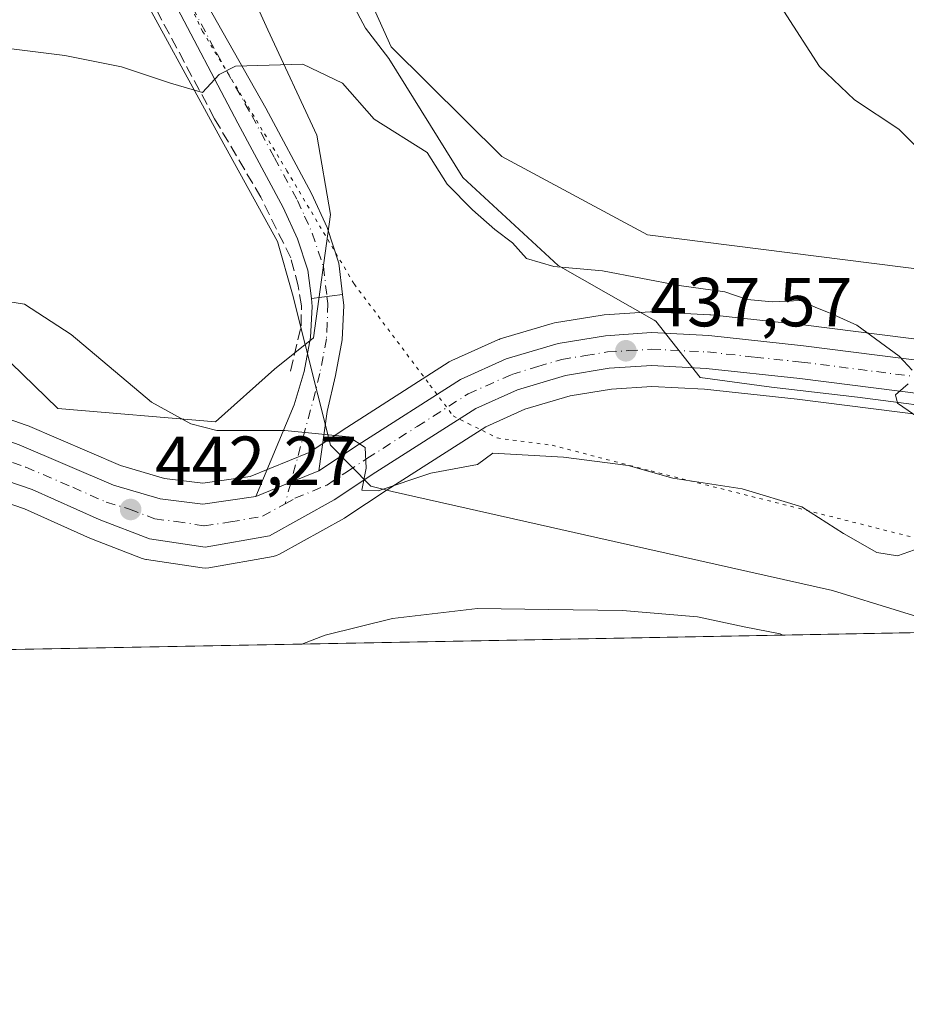
# Model space of a CAD drawing. Units: metres. Extents: x 628555 to 632027, y 4694916 to 4697294.
# Drawn here: x 631346 to 631474, y 4694916 to 4695058 of the extents above; entities that cross this region are included whole.
import ezdxf

# ---------------------------------------------------------------- set-up
doc = ezdxf.new("R2010")
doc.units = ezdxf.units.M
doc.header["$MEASUREMENT"] = 0
for name, pattern in [('DGN Style 3', [2.307223458686699, 1.648016756204785, -0.6592067024819142]), ('DGN Style 4', [2.6384748266838614, 1.318413404963828, -0.6592067024819142, 0.001648016756204785, -0.6592067024819142]), ('DGN Style 5', [1.1536117293433497, 0.4944050268614355, -0.6592067024819142])]:
    doc.linetypes.add(name, pattern=pattern)
for name, color, linetype, lineweight in [('Arbolado forestal CxS', 92, 'Continuous', 0), ('Carretera de calzada única Cxs', 7, 'Continuous', 13), ('Carretera de calzada única eje', 7, 'DGN Style 4', 0), ('Comarca CxS', 21, 'Continuous', 0), ('Comunidad Autónoma CxS', 142, 'Continuous', 0), ('Corriente artificial lineal', 4, 'DGN Style 3', 13), ('Cultivos herbáceos CxS', 92, 'Continuous', 0), ('Curva de nivel normal', 30, 'Continuous', 0), ('Municipio CxS', 4, 'Continuous', 0), ('Núcleo urbano CxS', 7, 'Continuous', 0), ('Pastizal CxS', 92, 'Continuous', 0), ('Pista no pavimentada Cxs', 111, 'Continuous', 0), ('Pista no pavimentada eje', 91, 'DGN Style 4', 0), ('Pista pavimentada Cxs', 135, 'Continuous', 0), ('Pista pavimentada eje', 135, 'DGN Style 4', 0), ('Provincia CxS', 1, 'Continuous', 0), ('Punto de cota en terreno', 7, 'Continuous', 0), ('Rótulo de punto de cota en terreno', 7, 'Continuous', 0), ('Vía pecuaria CxS', 92, 'Continuous', 13), ('Vía pecuaria eje', 92, 'DGN Style 5', 0)]:
    doc.layers.add(name, color=color, linetype=linetype, lineweight=lineweight)
doc.styles.add('Style-Arial', font='txt')

# ---------------------------------------------------------------- blocks, each defined once
blk = doc.blocks.new('*U9')
at = {"layer": 'Cultivos herbáceos CxS', "color": 92, "linetype": 'Continuous', "lineweight": 0}
for points in [[(631542.3781000003, 4695013.997500001, 429.0678999999946), (631436.2358999997, 4695027.4297, 433.3301000000066), (631415.2188999997, 4695038.7589, 433.9306999999972), (631399.2620999999, 4695054.561100001, 434.1005000000005), (631381.2812999999, 4695094.4977, 430.1462000000029)], [(631374.8460999997, 4695071.5965, 432.3913999999932), (631381.4649, 4695057.011299999, 434.2314999999944), (631388.5257000001, 4695041.7981, 435.7366999999941), (631390.4877000004, 4695030.372099999, 436.5535999999993), (631388.0345000002, 4695012.5681, 438.0135000000009), (631382.4293000001, 4695008.052100001, 438.4817999999942), (631373.8970999997, 4695000.4641, 439.6000000000058), (631351.1448999997, 4695002.361300001, 441.7541999999958), (631315.5034999996, 4695036.9749, 438.5288)]]:
    blk.add_polyline3d(points, dxfattribs=at)
blk = doc.blocks.new('*U16')
at = {"layer": 'Arbolado forestal CxS', "color": 92, "linetype": 'Continuous', "lineweight": 0}
for points in [[(631480.7707000002, 4695011.650900001, 433.8028999999952), (631459.1190999999, 4695014.399499999, 435.1741000000038), (631445.4003, 4695015.8729, 435.7502999999998), (631445.2361000003, 4695015.8861, 435.7581000000064), (631436.9760999996, 4695016.316099999, 436.6000000000058), (631436.8201000001, 4695016.3201, 436.6074999999983), (631436.6215000004, 4695016.3135, 436.6201000000001), (631429.9914999995, 4695015.873500001, 437.0541999999987), (631429.7067, 4695015.8409, 437.0739999999933), (631422.8278999999, 4695014.717700001, 437.4165999999968), (631422.4729000004, 4695014.6351, 437.4407999999967), (631414.9929000001, 4695012.405099999, 437.8270000000048), (631414.8240999999, 4695012.349099999, 437.8169000000053), (631414.6239, 4695012.268100001, 437.8086999999941), (631408.0138999998, 4695009.3081, 438.3931000000011), (631407.7401000002, 4695009.168099999, 438.4349999999977), (631407.6256999997, 4695009.0987, 438.4557000000059), (631392.8328999998, 4694999.653899999, 439.6707000000025), (631387.3979000002, 4694996.0437, 440.084400000007), (631378.9090999998, 4694992.5679, 440.8135000000038), (631372.0525000002, 4694991.596100001, 441.2550999999949), (631366.5251000002, 4694992.277100001, 441.6781000000047), (631360.2001, 4694994.1567, 442.094299999997), (631346.7587000001, 4694999.8989, 443.1972999999998), (631346.5875000004, 4694999.9659, 443.2155000000057), (631338.7489, 4695002.702500001, 443.8500000000058)], [(631315.5034999996, 4695036.9749, 438.5288), (631351.1448999997, 4695002.361300001, 441.7541999999958), (631373.8970999997, 4695000.4641, 439.6000000000058), (631382.4293000001, 4695008.052100001, 438.4817999999942), (631388.0345000002, 4695012.5681, 438.0135000000009), (631390.4877000004, 4695030.372099999, 436.5535999999993), (631388.5257000001, 4695041.7981, 435.7366999999941), (631381.4649, 4695057.011299999, 434.2314999999944), (631374.8460999997, 4695071.5965, 432.3913999999932)], [(631381.2812999999, 4695094.4977, 430.1462000000029), (631399.2620999999, 4695054.561100001, 434.1005000000005), (631415.2188999997, 4695038.7589, 433.9306999999972), (631436.2358999997, 4695027.4297, 433.3301000000066), (631542.3781000003, 4695013.997500001, 429.0678999999946)], [(631580.7182999998, 4694972.000700001, 431.2393000000012), (631238.2160999998, 4694965.6151, 454.2703000000038)], [(631337.6425000001, 4694990.8521, 444.6731), (631346.3422999998, 4694987.8749, 443.3708000000043), (631355.8800999997, 4694983.6293, 442.7473000000027), (631356.0138999998, 4694983.5737, 442.7418999999937), (631363.3038999997, 4694980.7423, 442.3558000000049), (631363.8391000006, 4694980.595699999, 442.3291000000027), (631363.9177000001, 4694980.582900001, 442.3252999999968), (631371.9676999999, 4694979.382900001, 441.9524999999995), (631372.4101, 4694979.350099999, 441.9311000000016), (631372.9319000002, 4694979.3959, 441.8959000000032), (631382.2027000004, 4694981.035900001, 441.3215999999957), (631382.7061000001, 4694981.1711, 441.2926000000007), (631383.1349, 4694981.3665, 441.2629000000015), (631392.5175000001, 4694986.569300001, 440.4943999999959), (631392.6993000006, 4694986.6807, 440.4869999999937), (631398.6870999997, 4694990.655900001, 440.2296999999963), (631412.9178999999, 4694999.7423, 439.1260000000038), (631418.5465000002, 4695002.261700001, 438.6279000000068), (631425.0733000003, 4695004.210300001, 438.4082000000053), (631431.0598999998, 4695005.185900001, 438.0225999999967), (631436.8696999997, 4695005.565099999, 437.6272999999928), (631444.4716999996, 4695005.168500001, 437.3132000000041), (631457.8711000001, 4695003.7303, 436.6377999999968), (631479.5125000002, 4695000.983899999, 434.9253999999929)]]:
    blk.add_polyline3d(points, dxfattribs=at)
blk = doc.blocks.new('5PATER')
at = {"layer": 'Pastizal CxS', "linetype": 'Continuous', "lineweight": 0}
h = blk.add_hatch(color=51, dxfattribs=at)
edge = h.paths.add_edge_path()
edge.add_ellipse((0, 0), major_axis=(-0.1095731443231308, -0.1110710700762829), ratio=0.9994222409660322, start_angle=0, end_angle=360)

msp = doc.modelspace()

# ---------------------------------------------------------------- linework, layer by layer
at = {"layer": 'Arbolado forestal CxS', "color": 92, "linetype": 'Continuous', "lineweight": 0, "extrusion": (0.06706859075989263, 0.001250424648973173, 0.9977475835960112), "elevation": 48660.20541294253, "flags": 128}
msp.add_lwpolyline([(4682383.108390412, -717340.2872570044), (4682383.108390412, -716996.9522022064)], dxfattribs=at)
at = {"layer": 'Arbolado forestal CxS', "color": 92, "linetype": 'Continuous', "lineweight": 0}
for points in [[(631542.3781000003, 4695013.997500001, 429.0678999999946), (631436.2358999997, 4695027.4297, 433.3301000000066), (631415.2188999997, 4695038.7589, 433.9306999999972), (631399.2620999999, 4695054.561100001, 434.1005000000005), (631381.2812999999, 4695094.4977, 430.1462000000029)], [(631374.8460999997, 4695071.5965, 432.3913999999932), (631381.4649, 4695057.011299999, 434.2314999999944), (631388.5257000001, 4695041.7981, 435.7366999999941), (631390.4877000004, 4695030.372099999, 436.5535999999993), (631388.0345000002, 4695012.5681, 438.0135000000009), (631382.4293000001, 4695008.052100001, 438.4817999999942), (631373.8970999997, 4695000.4641, 439.6000000000058), (631351.1448999997, 4695002.361300001, 441.7541999999958), (631315.5034999996, 4695036.9749, 438.5288)], [(631480.7707000002, 4695011.650900001, 433.8028999999952), (631459.1190999999, 4695014.399499999, 435.1741000000038), (631445.4003, 4695015.8729, 435.7502999999998), (631445.2361000003, 4695015.8861, 435.7581000000064), (631436.9760999996, 4695016.316099999, 436.6000000000058), (631436.8201000001, 4695016.3201, 436.6074999999983), (631436.6215000004, 4695016.3135, 436.6201000000001), (631429.9914999995, 4695015.873500001, 437.0541999999987), (631429.7067, 4695015.8409, 437.0739999999933), (631422.8278999999, 4695014.717700001, 437.4165999999968), (631422.4729000004, 4695014.6351, 437.4407999999967), (631414.9929000001, 4695012.405099999, 437.8270000000048), (631414.8240999999, 4695012.349099999, 437.8169000000053), (631414.6239, 4695012.268100001, 437.8086999999941), (631408.0138999998, 4695009.3081, 438.3931000000011), (631407.7401000002, 4695009.168099999, 438.4349999999977), (631407.6256999997, 4695009.0987, 438.4557000000059), (631392.8328999998, 4694999.653899999, 439.6707000000025), (631387.3979000002, 4694996.0437, 440.084400000007), (631378.9090999998, 4694992.5679, 440.8135000000038), (631372.0525000002, 4694991.596100001, 441.2550999999949), (631366.5251000002, 4694992.277100001, 441.6781000000047), (631360.2001, 4694994.1567, 442.094299999997), (631346.7587000001, 4694999.8989, 443.1972999999998), (631346.5875000004, 4694999.9659, 443.2155000000057), (631338.7489, 4695002.702500001, 443.8500000000058)], [(631479.5125000002, 4695000.983899999, 434.9253999999929), (631457.8711000001, 4695003.7303, 436.6377999999968), (631444.4716999996, 4695005.168500001, 437.3132000000041), (631436.8696999997, 4695005.565099999, 437.6272999999928), (631431.0598999998, 4695005.185900001, 438.0225999999967), (631425.0733000003, 4695004.210300001, 438.4082000000053), (631418.5465000002, 4695002.261700001, 438.6279000000068), (631412.9178999999, 4694999.7423, 439.1260000000038), (631398.6870999997, 4694990.655900001, 440.2296999999963), (631392.6993000006, 4694986.6807, 440.4869999999937), (631392.5175000001, 4694986.569300001, 440.4943999999959), (631383.1349, 4694981.3665, 441.2629000000015), (631382.7061000001, 4694981.1711, 441.2926000000007), (631382.2027000004, 4694981.035900001, 441.3215999999957), (631372.9319000002, 4694979.3959, 441.8959000000032), (631372.4101, 4694979.350099999, 441.9311000000016), (631371.9676999999, 4694979.382900001, 441.9524999999995), (631363.9177000001, 4694980.582900001, 442.3252999999968), (631363.8391000006, 4694980.595699999, 442.3291000000027), (631363.3038999997, 4694980.7423, 442.3558000000049), (631356.0138999998, 4694983.5737, 442.7418999999937), (631355.8800999997, 4694983.6293, 442.7473000000027), (631346.3422999998, 4694987.8749, 443.3708000000043), (631337.6425000001, 4694990.8521, 444.6731)]]:
    msp.add_polyline3d(points, dxfattribs=at)
at = {"layer": 'Carretera de calzada única Cxs', "color": 7, "linetype": 'Continuous', "lineweight": 13, "extrusion": (0.1245355806833666, -0.1471350874608249, 0.9812452064503308), "elevation": -611735.8059616637, "flags": 128}
msp.add_lwpolyline([(3515149.216608577, 3116267.023846107), (3515145.073202271, 3116268.398067483), (3515139.853235993, 3116270.120383441)], dxfattribs=at)
at = {"layer": 'Carretera de calzada única Cxs', "color": 7, "linetype": 'Continuous', "lineweight": 13}
for points in [[(631229.1967000002, 4694965.447000001, 454.7275999999983), (631233.2500999998, 4694987.7601, 452.710500000001), (631235.2001, 4694993.640100001, 452.7679999999964), (631238.1001000004, 4694999.130100001, 452.0644999999931), (631239.5900999998, 4695001.1801, 451.7459999999992), (631242.9401000004, 4695004.9801, 451.2804000000033), (631246.7500999998, 4695008.3201, 450.8871999999974), (631250.9600999998, 4695011.140100001, 450.6598999999987), (631255.4901000002, 4695013.4001, 450.5136000000057), (631260.2801000001, 4695015.0601, 450.1108999999997), (631264.3601000002, 4695016.0601, 449.6907000000065), (631271.2500999998, 4695016.2501, 449.3169000000053), (631275.8201000001, 4695015.7601, 448.8111000000063), (631281.8501000004, 4695014.2401, 448.2966000000015), (631302.1801000005, 4695005.050100001, 447.6223999999929), (631310.2901, 4695002.710100001, 447.7032999999938), (631315.6700999998, 4695001.920100001, 446.6763000000064), (631328.9200999998, 4695001.0601, 447.6968999999954), (631337.7600999996, 4694999.870100001, 445.5605000000069), (631345.5800999999, 4694997.140100001, 443.6796000000032), (631359.1801000005, 4694991.3301, 442.7219999999944), (631365.9101, 4694989.3301, 442.0314999999973), (631372.0800999999, 4694988.5701, 441.3861000000034), (631379.7100999998, 4694989.6501, 440.937699999995)], [(631345.5800999999, 4694997.140100001, 443.6796000000032), (631359.1801000005, 4694991.3301, 442.7219999999944), (631365.9101, 4694989.3301, 442.0314999999973), (631372.0800999999, 4694988.5701, 441.3861000000034), (631379.7100999998, 4694989.6501, 440.937699999995), (631384.7862999998, 4694991.7325, 440.6057000000001), (631388.8201000001, 4694993.380100001, 440.3408000000054), (631394.4700999996, 4694997.140100001, 439.9818999999989), (631409.2401000002, 4695006.5701, 439.2926000000007), (631415.8501000004, 4695009.530099999, 438.9743000000017), (631423.3300999999, 4695011.7601, 438.3944000000047), (631430.1901000004, 4695012.880100001, 437.8635999999969), (631436.8201000001, 4695013.3201, 437.3070000000008), (631445.0800999999, 4695012.890100001, 437.5610000000015), (631458.7701000003, 4695011.420100001, 436.3123000000051), (631480.4301000005, 4695008.670100001, 435.4372000000003)], [(631388.8201000001, 4694993.380100001, 440.3408000000054), (631394.4700999996, 4694997.140100001, 439.9818999999989), (631409.2401000002, 4695006.5701, 439.2926000000007), (631415.8501000004, 4695009.530099999, 438.9743000000017), (631423.3300999999, 4695011.7601, 438.3944000000047), (631430.1901000004, 4695012.880100001, 437.8635999999969), (631436.8201000001, 4695013.3201, 437.3070000000008), (631445.0800999999, 4695012.890100001, 437.5610000000015), (631458.7701000003, 4695011.420100001, 436.3123000000051), (631480.4301000005, 4695008.670100001, 435.4372000000003)], [(631479.8901000004, 4695003.960100001, 435.4903999999952), (631458.2200999996, 4695006.710100001, 436.2356), (631444.7100999998, 4695008.1601, 436.9511000000057), (631436.8501000004, 4695008.5701, 437.4061999999976), (631430.7200999996, 4695008.170100001, 437.7682000000059), (631424.4001000002, 4695007.140100001, 438.2030999999988), (631417.5000999998, 4695005.0801, 438.7200000000012), (631411.4901000002, 4695002.390100001, 438.9903999999952), (631397.0500999996, 4694993.170100001, 440.027900000001), (631391.0401, 4694989.1801, 440.6659000000073), (631381.6801000005, 4694983.9901, 441.170100000003), (631372.4101, 4694982.350099999, 441.7932000000001), (631364.3601000002, 4694983.550100001, 442.2140999999974), (631357.1001000004, 4694986.370100001, 442.6769000000059), (631347.4401000004, 4694990.670100001, 443.5927999999985), (631338.4101, 4694993.7601, 445.9199999999983)], [(631479.8901000004, 4695003.960100001, 435.4903999999952), (631458.2200999996, 4695006.710100001, 436.2356), (631444.7100999998, 4695008.1601, 436.9511000000057), (631436.8501000004, 4695008.5701, 437.4061999999976), (631430.7200999996, 4695008.170100001, 437.7682000000059), (631424.4001000002, 4695007.140100001, 438.2030999999988), (631417.5000999998, 4695005.0801, 438.7200000000012), (631411.4901000002, 4695002.390100001, 438.9903999999952), (631397.0500999996, 4694993.170100001, 440.027900000001), (631391.0401, 4694989.1801, 440.6659000000073), (631381.6801000005, 4694983.9901, 441.170100000003), (631372.4101, 4694982.350099999, 441.7932000000001), (631364.3601000002, 4694983.550100001, 442.2140999999974), (631357.1001000004, 4694986.370100001, 442.6769000000059), (631347.4401000004, 4694990.670100001, 443.5927999999985), (631338.4101, 4694993.7601, 445.9199999999983)]]:
    msp.add_polyline3d(points, dxfattribs=at)
at = {"layer": 'Carretera de calzada única eje', "color": 7, "linetype": 'DGN Style 4', "lineweight": 0}
for points in [[(631383.9429000001, 4694988.620300001, 440.7937999999995), (631385.3701, 4694989.4101, 440.6876000000047), (631389.9200999998, 4694991.280099999, 440.4477000000043), (631392.9301000005, 4694993.280099999, 440.171199999997), (631395.7600999996, 4694995.1501, 439.998900000006), (631402.9801000003, 4694999.7601, 439.4922999999981), (631410.3601000002, 4695004.4801, 439.1331999999966), (631416.6700999998, 4695007.300100001, 438.6766999999964), (631420.4101, 4695008.420100001, 438.4622999999993), (631423.8601000002, 4695009.450099999, 438.2428000000073), (631427.2901, 4695010.0101, 438.0442999999942), (631430.4501, 4695010.530099999, 437.8426999999938), (631433.5201000003, 4695010.720100001, 437.6334999999963), (631436.8300999999, 4695010.940099999, 437.4235999999946), (631444.8901000004, 4695010.530099999, 437.1637000000047), (631451.7401000002, 4695009.790100001, 436.5329000000056), (631458.4901000002, 4695009.0701, 436.1505999999936), (631469.3201000001, 4695007.690099999, 435.3203000000067), (631480.1601, 4695006.3201, 435.220100000006)], [(631341.9901000002, 4694995.450099999, 444.0641000000033), (631346.5100999996, 4694993.9001, 443.4741999999969), (631353.3101000005, 4694991.0001, 442.9640000000073), (631358.1401000004, 4694988.850099999, 442.6379000000015), (631361.5000999998, 4694987.850099999, 442.3399999999965), (631365.1300999997, 4694986.440099999, 442.0331000000006), (631368.2200999996, 4694986.0601, 441.8127999999998), (631372.2401000002, 4694985.460100001, 441.5675999999949), (631376.0601000005, 4694986.0001, 441.3162000000011), (631380.6901000004, 4694986.8201, 441.0418999999966), (631383.9429000001, 4694988.620300001, 440.7937999999995)]]:
    msp.add_polyline3d(points, dxfattribs=at)
at = {"layer": 'Comarca CxS', "color": 21, "linetype": 'Continuous', "lineweight": 0, "flags": 128}
msp.add_lwpolyline([(632027.4700009854, 4694980.329983043), (630370.0264223061, 4694949.428590888)], dxfattribs=at)
at = {"layer": 'Comunidad Autónoma CxS', "color": 142, "linetype": 'Continuous', "lineweight": 0, "flags": 128}
msp.add_lwpolyline([(629883.0919944705, 4694940.350181281), (628597.9500009601, 4694916.389983043), (628555.4000009611, 4697229.659983018), (629522.0475756035, 4697247.685341771), (629575.5352410639, 4697248.682741841), (629661.5447354511, 4697250.286585925), (631148.6138312955, 4697278.016396301), (631983.7800009866, 4697293.589983016), (632017.5171287793, 4695507.305976647), (632027.4700009854, 4694980.329983043), (630370.0264223061, 4694949.428590888), (629922.0337927203, 4694941.076212498)], close=True, dxfattribs=at)
at = {"layer": 'Corriente artificial lineal', "color": 4, "linetype": 'DGN Style 3', "lineweight": 13}
msp.add_polyline3d([(631384.7401000002, 4695007.780099999, 438.5267000000022), (631386.2401000002, 4695014.3101, 437.8117000000057), (631386.3000999996, 4695017.1801, 437.5136000000057), (631385.8501000004, 4695020.020099999, 437.2431999999972), (631384.7600999996, 4695024.100099999, 436.9352999999974), (631380.4501, 4695032.850099999, 436.4282999999996), (631373.7701000003, 4695044.190099999, 435.3868999999977), (631359.2200999996, 4695071.380100001, 432.4775999999983), (631353.6801000005, 4695083.440099999, 431.3680000000023), (631351.0100999996, 4695091.5001, 430.8053000000073), (631349.5900999998, 4695099.600099999, 429.9130000000005), (631349.0701000001, 4695110.270099999, 428.790399999998), (631348.9501, 4695126.090100001, 427.3288999999932), (631348.9600999998, 4695142.5001, 425.8634000000021), (631349.6101000002, 4695159.940099999, 424.5638999999938), (631350.7600999996, 4695171.0101, 423.8644000000059), (631353.1501000002, 4695182.970100001, 422.9585999999982), (631355.8101000005, 4695192.0001, 422.4046999999992), (631356.2954000002, 4695193.075300001, 422.3365000000049)], dxfattribs=at)
at = {"layer": 'Cultivos herbáceos CxS', "color": 92, "linetype": 'Continuous', "lineweight": 0}
for points in [[(631542.3781000003, 4695013.997500001, 429.0678999999946), (631436.2358999997, 4695027.4297, 433.3301000000066), (631415.2188999997, 4695038.7589, 433.9306999999972), (631399.2620999999, 4695054.561100001, 434.1005000000005), (631381.2812999999, 4695094.4977, 430.1462000000029)], [(631374.8460999997, 4695071.5965, 432.3913999999932), (631381.4649, 4695057.011299999, 434.2314999999944), (631388.5257000001, 4695041.7981, 435.7366999999941), (631390.4877000004, 4695030.372099999, 436.5535999999993), (631388.0345000002, 4695012.5681, 438.0135000000009), (631382.4293000001, 4695008.052100001, 438.4817999999942), (631373.8970999997, 4695000.4641, 439.6000000000058), (631351.1448999997, 4695002.361300001, 441.7541999999958), (631315.5034999996, 4695036.9749, 438.5288)]]:
    msp.add_polyline3d(points, dxfattribs=at)
at = {"layer": 'Curva de nivel normal', "color": 30, "linetype": 'Continuous', "lineweight": 0, "flags": 128}
for points, elevation in [([(631477.9500000002, 4695037.190099999), (631472.54, 4695042.670100001), (631466.1399999997, 4695046.940099999), (631461.0800000001, 4695051.720100001), (631455.9299999997, 4695059.7301)], 430), ([(631474.4600000001, 4695007.920100001), (631472.5899999999, 4695009.940099999), (631466.4500000002, 4695014.380100001), (631462.6200000001, 4695016.130100001), (631460.5199999996, 4695016.960100001), (631458.3399999999, 4695017.940099999), (631454.2999999998, 4695017.770099999), (631450.6500000004, 4695018.120100001), (631447.4299999997, 4695019.2301), (631440.8399999999, 4695020.120100001), (631429.7300000006, 4695022.2601), (631422.75, 4695022.870100001), (631418.7699999996, 4695024.030099999), (631416.7800000003, 4695026.300100001), (631414.1900000004, 4695028.190099999), (631411, 4695031.020099999), (631407.3399999999, 4695034.7301), (631404.4500000002, 4695039.3201), (631396.8099999997, 4695044.1501), (631392.2199999997, 4695049.340100001), (631386.4800000006, 4695052.050100001), (631376.7800000003, 4695051.7601), (631374.4500000002, 4695050.5601), (631372.0199999996, 4695047.9801), (631367.3799999999, 4695049.340100001), (631360.3099999997, 4695051.690099999), (631352.1600000003, 4695053.300100001), (631343.6799999997, 4695054.350099999)], 435), ([(631474.79, 4694982.0001), (631472.3399999999, 4694981.100099999), (631469.3300000001, 4694981.610099999), (631464.5499999998, 4694984.350099999), (631458.5300000003, 4694988.1801), (631449.9100000003, 4694990.7601), (631439.9000000004, 4694992.3101), (631433.4800000006, 4694994.1601), (631424.1200000001, 4694995.360099999), (631413.9000000004, 4694995.920100001), (631411.6900000004, 4694994.270099999), (631404.9900000002, 4694993.040100001), (631397.3700000001, 4694990.5101), (631395.0300000003, 4694990.5801), (631395.6600000003, 4694993.780099999), (631395.5199999996, 4694996.7301), (631393.1399999997, 4694998.270099999), (631383.9199999999, 4694999.210100001), (631374.0999999996, 4694999.200099999), (631370.3200000003, 4695000.1601), (631364.6600000003, 4695003.290100001), (631353.0499999998, 4695013.0601), (631346.3200000003, 4695017.450099999), (631340.54, 4695018.340100001)], 440), ([(631479.7599999999, 4694998.030099999), (631472.3200000003, 4695003.120100001), (631472.0300000003, 4695004.350099999), (631473.8799999999, 4695005.920100001)], 435), ([(631455.7814999997, 4694969.671399999), (631455.4000000004, 4694969.840100001), (631450.1900000004, 4694970.870100001), (631443.4500000002, 4694972.290100001), (631432.6600000003, 4694973.220100001), (631421.9800000006, 4694973.360099999), (631411.7100000001, 4694973.530099999), (631399.4600000001, 4694972.0701), (631389.7199999997, 4694969.6601), (631386.3354000002, 4694968.376700001)], 445)]:
    msp.add_lwpolyline(points, dxfattribs=dict(at, elevation=elevation))
at = {"layer": 'Municipio CxS', "color": 4, "linetype": 'Continuous', "lineweight": 0, "flags": 128}
msp.add_lwpolyline([(632027.4700009854, 4694980.329983043), (630370.0264223061, 4694949.428590888)], dxfattribs=at)
at = {"layer": 'Núcleo urbano CxS', "color": 7, "linetype": 'Continuous', "lineweight": 0}
for points in [[(631338.7489, 4695002.702500001, 443.8500000000058), (631346.5875000004, 4694999.9659, 443.2155000000057), (631346.7587000001, 4694999.8989, 443.1972999999998), (631360.2001, 4694994.1567, 442.094299999997), (631366.5251000002, 4694992.277100001, 441.6781000000047), (631372.0525000002, 4694991.596100001, 441.2550999999949), (631378.9090999998, 4694992.5679, 440.8135000000038), (631387.3979000002, 4694996.0437, 440.084400000007), (631392.8328999998, 4694999.653899999, 439.6707000000025), (631407.6256999997, 4695009.0987, 438.4557000000059), (631407.7401000002, 4695009.168099999, 438.4349999999977), (631408.0138999998, 4695009.3081, 438.3931000000011), (631414.6239, 4695012.268100001, 437.8086999999941), (631414.8240999999, 4695012.349099999, 437.8169000000053), (631414.9929000001, 4695012.405099999, 437.8270000000048), (631422.4729000004, 4695014.6351, 437.4407999999967), (631422.8278999999, 4695014.717700001, 437.4165999999968), (631429.7067, 4695015.8409, 437.0739999999933), (631429.9914999995, 4695015.873500001, 437.0541999999987), (631436.6215000004, 4695016.3135, 436.6201000000001), (631436.8201000001, 4695016.3201, 436.6074999999983), (631436.9760999996, 4695016.316099999, 436.6000000000058), (631445.2361000003, 4695015.8861, 435.7581000000064), (631445.4003, 4695015.8729, 435.7502999999998), (631459.1190999999, 4695014.399499999, 435.1741000000038), (631480.7707000002, 4695011.650900001, 433.8028999999952)], [(631480.7707000002, 4695011.650900001, 433.8028999999952), (631459.1190999999, 4695014.399499999, 435.1741000000038), (631445.4003, 4695015.8729, 435.7502999999998), (631445.2361000003, 4695015.8861, 435.7581000000064), (631436.9760999996, 4695016.316099999, 436.6000000000058), (631436.8201000001, 4695016.3201, 436.6074999999983), (631436.6215000004, 4695016.3135, 436.6201000000001), (631429.9914999995, 4695015.873500001, 437.0541999999987), (631429.7067, 4695015.8409, 437.0739999999933), (631422.8278999999, 4695014.717700001, 437.4165999999968), (631422.4729000004, 4695014.6351, 437.4407999999967), (631414.9929000001, 4695012.405099999, 437.8270000000048), (631414.8240999999, 4695012.349099999, 437.8169000000053), (631414.6239, 4695012.268100001, 437.8086999999941), (631408.0138999998, 4695009.3081, 438.3931000000011), (631407.7401000002, 4695009.168099999, 438.4349999999977), (631407.6256999997, 4695009.0987, 438.4557000000059), (631392.8328999998, 4694999.653899999, 439.6707000000025), (631387.3979000002, 4694996.0437, 440.084400000007), (631378.9090999998, 4694992.5679, 440.8135000000038), (631372.0525000002, 4694991.596100001, 441.2550999999949), (631366.5251000002, 4694992.277100001, 441.6781000000047), (631360.2001, 4694994.1567, 442.094299999997), (631346.7587000001, 4694999.8989, 443.1972999999998), (631346.5875000004, 4694999.9659, 443.2155000000057), (631338.7489, 4695002.702500001, 443.8500000000058)], [(631479.5125000002, 4695000.983899999, 434.9253999999929), (631457.8711000001, 4695003.7303, 436.6377999999968), (631444.4716999996, 4695005.168500001, 437.3132000000041), (631436.8696999997, 4695005.565099999, 437.6272999999928), (631431.0598999998, 4695005.185900001, 438.0225999999967), (631425.0733000003, 4695004.210300001, 438.4082000000053), (631418.5465000002, 4695002.261700001, 438.6279000000068), (631412.9178999999, 4694999.7423, 439.1260000000038), (631398.6870999997, 4694990.655900001, 440.2296999999963), (631392.6993000006, 4694986.6807, 440.4869999999937), (631392.5175000001, 4694986.569300001, 440.4943999999959), (631383.1349, 4694981.3665, 441.2629000000015), (631382.7061000001, 4694981.1711, 441.2926000000007), (631382.2027000004, 4694981.035900001, 441.3215999999957), (631372.9319000002, 4694979.3959, 441.8959000000032), (631372.4101, 4694979.350099999, 441.9311000000016), (631371.9676999999, 4694979.382900001, 441.9524999999995), (631363.9177000001, 4694980.582900001, 442.3252999999968), (631363.8391000006, 4694980.595699999, 442.3291000000027), (631363.3038999997, 4694980.7423, 442.3558000000049), (631356.0138999998, 4694983.5737, 442.7418999999937), (631355.8800999997, 4694983.6293, 442.7473000000027), (631346.3422999998, 4694987.8749, 443.3708000000043), (631337.6425000001, 4694990.8521, 444.6731)], [(631479.5125000002, 4695000.983899999, 434.9253999999929), (631457.8711000001, 4695003.7303, 436.6377999999968), (631444.4716999996, 4695005.168500001, 437.3132000000041), (631436.8696999997, 4695005.565099999, 437.6272999999928), (631431.0598999998, 4695005.185900001, 438.0225999999967), (631425.0733000003, 4695004.210300001, 438.4082000000053), (631418.5465000002, 4695002.261700001, 438.6279000000068), (631412.9178999999, 4694999.7423, 439.1260000000038), (631398.6870999997, 4694990.655900001, 440.2296999999963), (631392.6993000006, 4694986.6807, 440.4869999999937), (631392.5175000001, 4694986.569300001, 440.4943999999959), (631383.1349, 4694981.3665, 441.2629000000015), (631382.7061000001, 4694981.1711, 441.2926000000007), (631382.2027000004, 4694981.035900001, 441.3215999999957), (631372.9319000002, 4694979.3959, 441.8959000000032), (631372.4101, 4694979.350099999, 441.9311000000016), (631371.9676999999, 4694979.382900001, 441.9524999999995), (631363.9177000001, 4694980.582900001, 442.3252999999968), (631363.8391000006, 4694980.595699999, 442.3291000000027), (631363.3038999997, 4694980.7423, 442.3558000000049), (631356.0138999998, 4694983.5737, 442.7418999999937), (631355.8800999997, 4694983.6293, 442.7473000000027), (631346.3422999998, 4694987.8749, 443.3708000000043), (631337.6425000001, 4694990.8521, 444.6731)]]:
    msp.add_polyline3d(points, dxfattribs=at)
at = {"layer": 'Pista no pavimentada Cxs', "color": 111, "linetype": 'Continuous', "lineweight": 0, "extrusion": (0.006514010367165489, 0.0007799480284606914, 0.9999784794434377), "elevation": 8212.395936246114, "flags": 128}
msp.add_lwpolyline([(631371.4833425307, 4695013.282890917), (631375.993440962, 4695013.822891083)], dxfattribs=at)
at = {"layer": 'Pista no pavimentada Cxs', "color": 111, "linetype": 'Continuous', "lineweight": 0}
for points in [[(631374.9801000003, 4695211.8101, 420.9113999999972), (631367.5601000005, 4695199.5701, 421.772299999997), (631363.1201, 4695190.640100001, 422.4242999999988), (631359.2500999998, 4695178.110099999, 423.2773000000016), (631358.1201, 4695172.6801, 423.6536999999954), (631356.9001000002, 4695163.130100001, 424.3084999999992), (631356.5201000003, 4695153.770099999, 425.1198000000004), (631356.2701000003, 4695143.0701, 426.0721000000049), (631356.1700999998, 4695126.6601, 428.1005000000005), (631356.2100999998, 4695113.110099999, 428.9104999999981), (631356.9501, 4695103.210100001, 429.9064000000071), (631357.5601000005, 4695098.360099999, 430.3668000000035), (631358.6501000002, 4695092.090100001, 430.9032000000007), (631363.2001, 4695079.4801, 432.3614999999991), (631371.1101000002, 4695063.530099999, 433.7651999999944), (631381.1501000002, 4695045.710100001, 435.595100000006), (631387.7500999998, 4695033.4001, 436.7431999999972), (631389.9901000002, 4695028.5001, 437.6671999999963), (631391.7001, 4695023.350099999, 437.3840999999957), (631392.2401000002, 4695018.800100001, 437.6391000000004)], [(631387.7301000003, 4695018.2601, 437.6689000000042), (631387.2401000002, 4695022.350099999, 437.3220000000001), (631385.7500999998, 4695026.840100001, 436.9835000000021), (631383.6801000005, 4695031.380100001, 436.6646999999939), (631377.1300999997, 4695043.5701, 435.7179000000033), (631367.4301000005, 4695061.970100001, 433.9089999999997), (631360.1700999998, 4695077.550100001, 432.2179999999935), (631355.5601000005, 4695090.590100001, 431.0059999999939), (631353.9301000005, 4695097.6801, 430.4263000000064), (631353.3601000002, 4695101.600099999, 430.0684999999939), (631352.5500999996, 4695112.670100001, 428.9729999999981), (631352.1700999998, 4695126.620100001, 427.6659999999974), (631352.3300999999, 4695143.8101, 426.1548999999941), (631352.6700999998, 4695154.2601, 425.2547999999952), (631353.5401, 4695164.140100001, 424.4415000000009), (631354.8400999998, 4695174.110099999, 423.7480999999971), (631355.8601000002, 4695179.0001, 423.4422999999952), (631359.9001000002, 4695192.2501, 422.5023999999976)], [(631371.1101000002, 4695063.530099999, 433.7651999999944), (631381.1501000002, 4695045.710100001, 435.595100000006), (631387.7500999998, 4695033.4001, 436.7431999999972), (631389.9901000002, 4695028.5001, 437.6671999999963), (631391.7001, 4695023.350099999, 437.3840999999957), (631392.2401000002, 4695018.800100001, 437.6391000000004), (631387.7301000003, 4695018.2601, 437.6689000000042), (631387.2401000002, 4695022.350099999, 437.3220000000001), (631385.7500999998, 4695026.840100001, 436.9835000000021), (631383.6801000005, 4695031.380100001, 436.6646999999939), (631377.1300999997, 4695043.5701, 435.7179000000033), (631367.4301000005, 4695061.970100001, 433.9089999999997)]]:
    msp.add_polyline3d(points, dxfattribs=at)
at = {"layer": 'Pista no pavimentada eje', "color": 91, "linetype": 'DGN Style 4', "lineweight": 0}
msp.add_polyline3d([(631369.2701000003, 4695062.7501, 433.8525999999983), (631374.1201, 4695053.550100001, 434.7651999999944), (631379.1401000004, 4695044.640100001, 435.6646000000038), (631382.4151, 4695038.545100001, 436.2243000000017), (631385.7150999998, 4695032.390100001, 436.6696999999986), (631386.7500999998, 4695030.120100001, 436.831600000005), (631387.8701, 4695027.670100001, 437.0918999999994), (631389.4700999996, 4695022.850099999, 437.3095999999932), (631389.9851000002, 4695018.530099999, 437.6561999999976)], dxfattribs=at)
at = {"layer": 'Pista pavimentada Cxs', "color": 135, "linetype": 'Continuous', "lineweight": 0, "extrusion": (0.006514010367165489, 0.0007799480284606914, 0.9999784794434377), "elevation": 8212.395936246114, "flags": 128}
msp.add_lwpolyline([(631371.4833425307, 4695013.282890917), (631375.993440962, 4695013.822891083)], dxfattribs=at)
at = {"layer": 'Pista pavimentada Cxs', "color": 135, "linetype": 'Continuous', "lineweight": 0, "extrusion": (0.1245355806833666, -0.1471350874608249, 0.9812452064503308), "elevation": -611735.8059616637, "flags": 128}
msp.add_lwpolyline([(3515149.216608577, 3116267.023846107), (3515145.073202271, 3116268.398067483), (3515139.853235993, 3116270.120383441)], dxfattribs=at)
at = {"layer": 'Pista pavimentada Cxs', "color": 135, "linetype": 'Continuous', "lineweight": 0}
msp.add_polyline3d([(631388.8201000001, 4694993.380100001, 440.3408000000054), (631384.7862999998, 4694991.7325, 440.6057000000001), (631379.7100999998, 4694989.6501, 440.937699999995), (631385.2500999998, 4695002.9001, 439.9204000000027), (631386.6700999998, 4695007.690099999, 438.881899999993), (631387.6300999997, 4695012.610099999, 438.2654000000039), (631387.8701, 4695017.0801, 437.7783000000054), (631387.7301000003, 4695018.2601, 437.6689000000042), (631392.2401000002, 4695018.800100001, 437.6391000000004), (631392.4301000005, 4695017.220100001, 437.7924999999959), (631392.1801000005, 4695012.270099999, 438.2119999999995), (631391.2200999996, 4695007.140100001, 438.8435999999929), (631389.9901000002, 4695001.9301, 439.7063999999955)], close=True, dxfattribs=at)
for points in [[(631379.7100999998, 4694989.6501, 440.937699999995), (631385.2500999998, 4695002.9001, 439.9204000000027), (631386.6700999998, 4695007.690099999, 438.881899999993), (631387.6300999997, 4695012.610099999, 438.2654000000039), (631387.8701, 4695017.0801, 437.7783000000054), (631387.7301000003, 4695018.2601, 437.6689000000042)], [(631392.2401000002, 4695018.800100001, 437.6391000000004), (631392.4301000005, 4695017.220100001, 437.7924999999959), (631392.1801000005, 4695012.270099999, 438.2119999999995), (631391.2200999996, 4695007.140100001, 438.8435999999929), (631389.9901000002, 4695001.9301, 439.7063999999955), (631388.8201000001, 4694993.380100001, 440.3408000000054)]]:
    msp.add_polyline3d(points, dxfattribs=at)
at = {"layer": 'Pista pavimentada eje', "color": 135, "linetype": 'DGN Style 4', "lineweight": 0}
msp.add_polyline3d([(631389.9851000002, 4695018.530099999, 437.6561999999976), (631390.1025, 4695017.545100001, 437.7467000000034), (631390.0251000002, 4695014.675100001, 438.0209999999934), (631389.9051000001, 4695012.440099999, 438.2391000000061), (631389.4250999996, 4695009.8751, 438.5625), (631388.9451000001, 4695007.415100001, 438.8855999999942), (631388.3300999999, 4695004.8101, 439.3101000000024), (631383.9429000001, 4694988.620300001, 440.7937999999995)], dxfattribs=at)
at = {"layer": 'Provincia CxS', "color": 1, "linetype": 'Continuous', "lineweight": 0, "flags": 128}
msp.add_lwpolyline([(629883.0919944705, 4694940.350181281), (628597.9500009601, 4694916.389983043), (628555.4000009611, 4697229.659983018), (629522.0475756035, 4697247.685341771), (629575.5352410639, 4697248.682741841), (629661.5447354511, 4697250.286585925), (631148.6138312955, 4697278.016396301), (631983.7800009866, 4697293.589983016), (632017.5171287793, 4695507.305976647), (632027.4700009854, 4694980.329983043), (630370.0264223061, 4694949.428590888), (629922.0337927203, 4694941.076212498)], close=True, dxfattribs=at)
at = {"layer": 'Vía pecuaria CxS', "color": 92, "linetype": 'Continuous', "lineweight": 13}
for points in [[(631482.2785, 4694970.1655, 442.8105999999971), (631462.9255999997, 4694976.120300001, 443.6588000000047), (631429.0829999996, 4694983.717599999, 444.7630000000063), (631399.3882999998, 4694990.375800001, 441.8766999999935), (631396.3359000003, 4694991.1483, 440.9510000000009), (631390.4752000002, 4694997.082900001, 440.1140000000014), (631385.0060000002, 4695018.867000001, 437.5363000000071), (631382.8590000002, 4695026.466, 436.8816999999981), (631379.4950000001, 4695032.562000001, 436.5638000000035), (631374.5609999998, 4695041.503000001, 435.8649000000005), (631361.6349999999, 4695065.197000001, 433.4254999999976)], [(631482.2785, 4694970.1655, 442.8105999999971), (631462.9255999997, 4694976.120300001, 443.6588000000047), (631429.0829999996, 4694983.717599999, 444.7630000000063), (631399.3882999998, 4694990.375800001, 441.8766999999935), (631396.3359000003, 4694991.1483, 440.9510000000009), (631390.4752000002, 4694997.082900001, 440.1140000000014), (631385.0060000002, 4695018.867000001, 437.5363000000071), (631382.8590000002, 4695026.466, 436.8816999999981), (631379.4950000001, 4695032.562000001, 436.5638000000035), (631374.5609999998, 4695041.503000001, 435.8649000000005), (631361.6349999999, 4695065.197000001, 433.4254999999976)], [(631391.2379999999, 4695065.430000001, 433.4709000000003), (631395.5369999995, 4695057.267000001, 434.1287000000011), (631398.9060000004, 4695052.857999999, 434.2675000000018), (631409.5780999997, 4695035.712200001, 434.7474999999977), (631423.3365000002, 4695023.0122, 435.6190000000061), (631437.1858999999, 4695015.104900001, 436.998900000006), (631437.4315999999, 4695014.964600001, 437.0011999999988), (631443.858, 4695006.853, 437.2690000000002), (631454.1349999999, 4695005.465, 436.855899999995), (631466.5530000003, 4695003.995999999, 435.8151999999973), (631482.0949999997, 4695001.968, 435.0727999999945)], [(631391.2379999999, 4695065.430000001, 433.4709000000003), (631395.5369999995, 4695057.267000001, 434.1287000000011), (631398.9060000004, 4695052.857999999, 434.2675000000018), (631409.5780999997, 4695035.712200001, 434.7474999999977), (631423.3365000002, 4695023.0122, 435.6190000000061), (631437.1858999999, 4695015.104900001, 436.998900000006), (631437.4315999999, 4695014.964600001, 437.0011999999988), (631443.858, 4695006.853, 437.2690000000002), (631454.1349999999, 4695005.465, 436.855899999995), (631466.5530000003, 4695003.995999999, 435.8151999999973), (631482.0949999997, 4695001.968, 435.0727999999945)]]:
    msp.add_polyline3d(points, dxfattribs=at)
at = {"layer": 'Vía pecuaria eje', "color": 92, "linetype": 'DGN Style 5', "lineweight": 0}
for points in [[(631439.4177000001, 4695489.7158, 410.5129000000015), (631446.1161000002, 4695479.869200001, 410.4465000000055), (631451.6722999997, 4695444.6796, 411.7940999999992), (631452.7307000002, 4695425.100400001, 412.5007999999943), (631450.3493999997, 4695404.4628, 413.3684999999969), (631442.1473000003, 4695376.9461, 414.1885000000038), (631431.0347999996, 4695348.1065, 416.7229999999981), (631415.9534999998, 4695319.531400001, 417.9756999999955), (631405.0218000002, 4695294.982100001, 418.2437000000064), (631393.9093000004, 4695259.527899999, 418.9383999999991), (631385.5263999999, 4695238.0396, 419.6347999999998), (631370.7096999995, 4695208.670800001, 421.2143000000069), (631362.5076000001, 4695192.531099999, 422.4078000000009), (631357.2159000002, 4695176.656099999, 423.5871000000043), (631354.3054999998, 4695156.0186, 425.0344999999944), (631353.2471000003, 4695118.712200001, 428.4548999999971), (631356.1574999997, 4695096.487199999, 430.5305999999982), (631360.3909, 4695081.1413, 432.031799999997), (631372.0325999996, 4695056.7996, 434.3937000000006), (631384.2034, 4695036.691199999, 436.3322999999946), (631393.9093000004, 4695020.3441, 437.3585000000021), (631404.8475000003, 4695005.7598, 439.2896000000038), (631408.1969, 4695001.294, 439.2333000000072), (631410.3727000002, 4695000.2061, 439.2764000000025)], [(631410.3727000002, 4695000.2061, 439.2764000000025), (631414.5469000004, 4694998.119000001, 439.6042000000016), (631422.4844000004, 4694997.060699999, 441.5883000000031), (631436.7719000002, 4694993.3565, 442.4679999999935), (631517.1089000005, 4694973.0032, 439.4919999999984), (631521.7783000004, 4694970.902000001, 439.7571000000025)]]:
    msp.add_polyline3d(points, dxfattribs=at)

# ---------------------------------------------------------------- block references
at = {"layer": 'Arbolado forestal CxS', "color": 92, "linetype": 'Continuous', "lineweight": 0}
msp.add_blockref('*U16', (0, 0), dxfattribs=at)
at = {"layer": 'Cultivos herbáceos CxS', "color": 92, "linetype": 'Continuous', "lineweight": 0}
msp.add_blockref('*U9', (0, 0), dxfattribs=at)
at = {"layer": 'Punto de cota en terreno', "color": 7, "linetype": 'Continuous', "lineweight": 0, "xscale": 10, "yscale": 10, "zscale": 10}
for p in [(631433.1299999999, 4695010.699999999, 437.570000000007), (631361.6500000004, 4694987.800000001, 442.2700000000041)]:
    msp.add_blockref('5PATER', p, dxfattribs=at)

# ---------------------------------------------------------------- texts
at = {"layer": 'Rótulo de punto de cota en terreno', "color": 7, "linetype": 'Continuous', "lineweight": 0, "style": 'Style-Arial'}
for s, p in [('437,57', (631436.6578000003, 4695014.227800001)), ('442,27', (631365.1777999997, 4694991.3278))]:
    msp.add_text(s, height=7.000000000000002, dxfattribs=at).set_placement(p)

doc.saveas('drawing.dxf')
